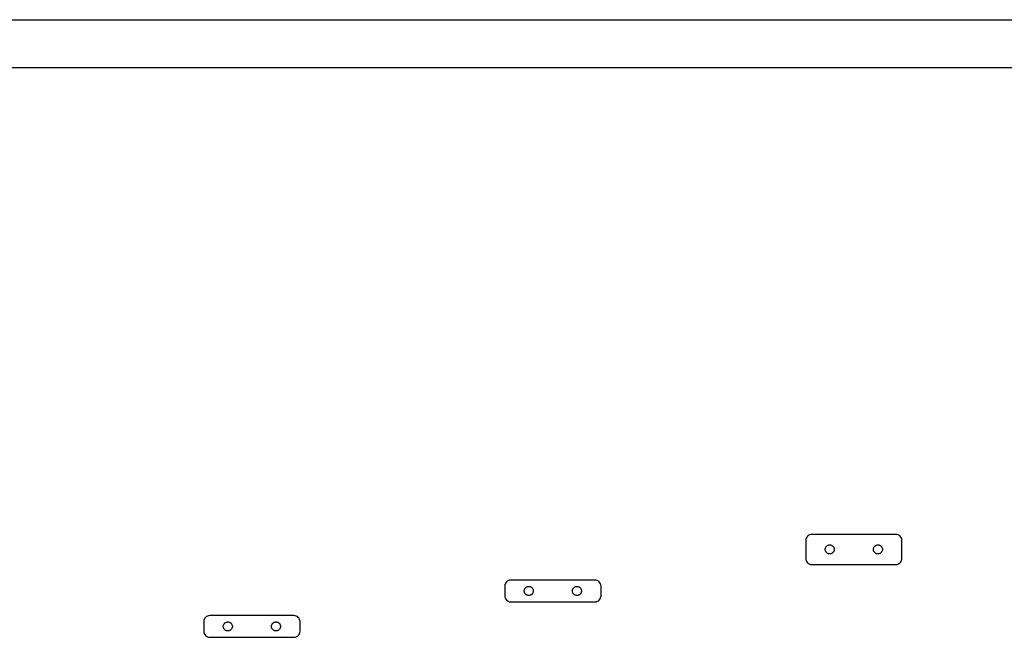
# Model space of a CAD drawing. Extents: x -51 to 51, y -46 to 7.
# Drawn here: x -41 to -40, y 1 to 2 of the extents above; entities that cross this region are included whole.
import ezdxf

# ---------------------------------------------------------------- set-up
doc = ezdxf.new("R2010")
doc.units = 0
doc.layers.add('RDE2', color=3, linetype='CONTINUOUS')
doc.layers.add('RDET', color=3, linetype='CONTINUOUS')

msp = doc.modelspace()

# ---------------------------------------------------------------- linework, layer by layer
at = {"layer": 'RDE2', "linetype": 'CONTINUOUS'}
for p, q in [((-40.0798, 1.217), (-40.08, 1.215)), ((-40.08, 1.215), (-40.08, 1.185)), ((-40.0792, 1.2188), (-40.0798, 1.217)), ((-40.0783, 1.2206), (-40.0792, 1.2188)), ((-40.0771, 1.2221), (-40.0783, 1.2206)), ((-40.0756, 1.2233), (-40.0771, 1.2221)), ((-40.0738, 1.2242), (-40.0756, 1.2233)), ((-40.072, 1.2248), (-40.0738, 1.2242)), ((-40.07, 1.225), (-40.072, 1.2248)), ((-39.93, 1.225), (-40.07, 1.225)), ((-39.928, 1.2248), (-39.93, 1.225)), ((-39.9262, 1.2242), (-39.928, 1.2248)), ((-39.9244, 1.2233), (-39.9262, 1.2242)), ((-39.9229, 1.2221), (-39.9244, 1.2233)), ((-39.9217, 1.2206), (-39.9229, 1.2221)), ((-39.9208, 1.2188), (-39.9217, 1.2206)), ((-39.9202, 1.217), (-39.9208, 1.2188)), ((-39.92, 1.215), (-39.9202, 1.217)), ((-39.92, 1.185), (-39.92, 1.215)), ((-40.08, 1.185), (-40.0798, 1.183)), ((-40.0798, 1.183), (-40.0792, 1.1812)), ((-40.0792, 1.1812), (-40.0783, 1.1794)), ((-40.0783, 1.1794), (-40.0771, 1.1779)), ((-40.0771, 1.1779), (-40.0756, 1.1767)), ((-39.9244, 1.1767), (-39.9229, 1.1779)), ((-39.9229, 1.1779), (-39.9217, 1.1794)), ((-39.9217, 1.1794), (-39.9208, 1.1812)), ((-39.9208, 1.1812), (-39.9202, 1.183)), ((-39.9202, 1.183), (-39.92, 1.185)), ((-40.0756, 1.1767), (-40.0738, 1.1758)), ((-40.0738, 1.1758), (-40.072, 1.1752)), ((-40.072, 1.1752), (-40.07, 1.175)), ((-40.07, 1.175), (-40.07, 1.175)), ((-40.07, 1.175), (-39.93, 1.175)), ((-39.93, 1.175), (-39.928, 1.1752)), ((-39.928, 1.1752), (-39.9262, 1.1758)), ((-39.9262, 1.1758), (-39.9244, 1.1767)), ((-40.5771, 1.1461), (-40.5783, 1.1446)), ((-40.5756, 1.1473), (-40.5771, 1.1461)), ((-40.5738, 1.1482), (-40.5756, 1.1473)), ((-40.572, 1.1488), (-40.5738, 1.1482)), ((-40.57, 1.149), (-40.572, 1.1488)), ((-40.43, 1.149), (-40.57, 1.149)), ((-40.428, 1.1488), (-40.43, 1.149)), ((-40.4262, 1.1482), (-40.428, 1.1488)), ((-40.4244, 1.1473), (-40.4262, 1.1482)), ((-40.4229, 1.1461), (-40.4244, 1.1473)), ((-40.4217, 1.1446), (-40.4229, 1.1461)), ((-40.5798, 1.141), (-40.58, 1.139)), ((-40.58, 1.139), (-40.58, 1.123)), ((-40.5792, 1.1428), (-40.5798, 1.141)), ((-40.5783, 1.1446), (-40.5792, 1.1428)), ((-40.4208, 1.1428), (-40.4217, 1.1446)), ((-40.4202, 1.141), (-40.4208, 1.1428)), ((-40.42, 1.139), (-40.4202, 1.141)), ((-40.42, 1.123), (-40.42, 1.139)), ((-40.58, 1.123), (-40.5798, 1.121)), ((-40.5798, 1.121), (-40.5792, 1.1192)), ((-40.5792, 1.1192), (-40.5783, 1.1174)), ((-40.5783, 1.1174), (-40.5771, 1.1159)), ((-40.5771, 1.1159), (-40.5756, 1.1147)), ((-40.5756, 1.1147), (-40.5738, 1.1138)), ((-40.5738, 1.1138), (-40.572, 1.1132)), ((-40.572, 1.1132), (-40.57, 1.113)), ((-40.57, 1.113), (-40.57, 1.113)), ((-40.57, 1.113), (-40.43, 1.113)), ((-40.43, 1.113), (-40.428, 1.1132)), ((-40.428, 1.1132), (-40.4262, 1.1138)), ((-40.4262, 1.1138), (-40.4244, 1.1147)), ((-40.4244, 1.1147), (-40.4229, 1.1159)), ((-40.4229, 1.1159), (-40.4217, 1.1174)), ((-40.4217, 1.1174), (-40.4208, 1.1192)), ((-40.4208, 1.1192), (-40.4202, 1.121)), ((-40.4202, 1.121), (-40.42, 1.123)), ((-41.0798, 1.082), (-41.08, 1.08)), ((-41.08, 1.08), (-41.08, 1.064)), ((-41.0792, 1.0838), (-41.0798, 1.082)), ((-41.0783, 1.0856), (-41.0792, 1.0838)), ((-41.0771, 1.0871), (-41.0783, 1.0856)), ((-41.0756, 1.0883), (-41.0771, 1.0871)), ((-41.0738, 1.0892), (-41.0756, 1.0883)), ((-41.072, 1.0898), (-41.0738, 1.0892)), ((-41.07, 1.09), (-41.072, 1.0898)), ((-40.93, 1.09), (-41.07, 1.09)), ((-40.928, 1.0898), (-40.93, 1.09)), ((-40.9262, 1.0892), (-40.928, 1.0898)), ((-40.9244, 1.0883), (-40.9262, 1.0892)), ((-40.9229, 1.0871), (-40.9244, 1.0883)), ((-40.9217, 1.0856), (-40.9229, 1.0871)), ((-40.9208, 1.0838), (-40.9217, 1.0856)), ((-40.9202, 1.082), (-40.9208, 1.0838)), ((-40.92, 1.08), (-40.9202, 1.082)), ((-40.92, 1.064), (-40.92, 1.08)), ((-41.08, 1.064), (-41.0798, 1.062)), ((-40.9202, 1.062), (-40.92, 1.064)), ((-41.0798, 1.062), (-41.0792, 1.0602)), ((-41.0792, 1.0602), (-41.0783, 1.0584)), ((-41.0783, 1.0584), (-41.0771, 1.0569)), ((-41.0771, 1.0569), (-41.0756, 1.0557)), ((-41.0756, 1.0557), (-41.0738, 1.0548)), ((-41.0738, 1.0548), (-41.072, 1.0542)), ((-41.072, 1.0542), (-41.07, 1.054)), ((-41.07, 1.054), (-41.07, 1.054)), ((-41.07, 1.054), (-40.93, 1.054)), ((-40.93, 1.054), (-40.928, 1.0542)), ((-40.928, 1.0542), (-40.9262, 1.0548)), ((-40.9262, 1.0548), (-40.9244, 1.0557)), ((-40.9244, 1.0557), (-40.9229, 1.0569)), ((-40.9229, 1.0569), (-40.9217, 1.0584)), ((-40.9217, 1.0584), (-40.9208, 1.0602)), ((-40.9208, 1.0602), (-40.9202, 1.062))]:
    msp.add_line(p, q, dxfattribs=at)
at = {"layer": 'RDET', "linetype": 'CONTINUOUS'}
for p, q in [((-50.4812, 2.08), (-6.1512, 2.08)), ((-6.1512, 2), (-50.4812, 2)), ((-40.0475, 1.2007), (-40.0474, 1.2015)), ((-40.0475, 1.2), (-40.0475, 1.2007)), ((-40.0475, 1.1993), (-40.0475, 1.2)), ((-40.0474, 1.1985), (-40.0475, 1.1993)), ((-40.0474, 1.2015), (-40.0472, 1.2022)), ((-40.0472, 1.1978), (-40.0474, 1.1985)), ((-40.0472, 1.2022), (-40.0469, 1.2029)), ((-40.0469, 1.1971), (-40.0472, 1.1978)), ((-40.0469, 1.2029), (-40.0466, 1.2035)), ((-40.0466, 1.1965), (-40.0469, 1.1971)), ((-40.0466, 1.2035), (-40.0462, 1.2042)), ((-40.0462, 1.1958), (-40.0466, 1.1965)), ((-40.0462, 1.2042), (-40.0458, 1.2048)), ((-40.0458, 1.1952), (-40.0462, 1.1958)), ((-40.0458, 1.2048), (-40.0453, 1.2053)), ((-40.0453, 1.1947), (-40.0458, 1.1952)), ((-40.0453, 1.2053), (-40.0448, 1.2058)), ((-40.0448, 1.1942), (-40.0453, 1.1947)), ((-40.0448, 1.2058), (-40.0442, 1.2062)), ((-40.0442, 1.1938), (-40.0448, 1.1942)), ((-40.0442, 1.2062), (-40.0435, 1.2066)), ((-40.0435, 1.2066), (-40.0429, 1.2069)), ((-40.0429, 1.2069), (-40.0422, 1.2072)), ((-40.0422, 1.2072), (-40.0415, 1.2074)), ((-40.0415, 1.2074), (-40.0407, 1.2075)), ((-40.0407, 1.2075), (-40.04, 1.2075)), ((-40.04, 1.2075), (-40.0393, 1.2075)), ((-40.0393, 1.2075), (-40.0385, 1.2074)), ((-40.0385, 1.2074), (-40.0378, 1.2072)), ((-40.0378, 1.2072), (-40.0371, 1.2069)), ((-40.0371, 1.2069), (-40.0365, 1.2066)), ((-40.0365, 1.2066), (-40.0358, 1.2062)), ((-40.0358, 1.2062), (-40.0352, 1.2058)), ((-40.0352, 1.1942), (-40.0358, 1.1938)), ((-40.0352, 1.2058), (-40.0347, 1.2053)), ((-40.0347, 1.1947), (-40.0352, 1.1942)), ((-40.0347, 1.2053), (-40.0342, 1.2048)), ((-40.0342, 1.1952), (-40.0347, 1.1947)), ((-40.0342, 1.2048), (-40.0338, 1.2042)), ((-40.0338, 1.1958), (-40.0342, 1.1952)), ((-40.0338, 1.2042), (-40.0334, 1.2035)), ((-40.0334, 1.1965), (-40.0338, 1.1958)), ((-40.0334, 1.2035), (-40.0331, 1.2029)), ((-40.0331, 1.1971), (-40.0334, 1.1965)), ((-40.0331, 1.2029), (-40.0328, 1.2022)), ((-40.0328, 1.1978), (-40.0331, 1.1971)), ((-40.0328, 1.2022), (-40.0326, 1.2015)), ((-40.0326, 1.1985), (-40.0328, 1.1978)), ((-40.0326, 1.2015), (-40.0325, 1.2007)), ((-40.0325, 1.1993), (-40.0326, 1.1985)), ((-40.0325, 1.2007), (-40.0325, 1.2)), ((-40.0325, 1.2), (-40.0325, 1.2)), ((-40.0325, 1.2), (-40.0325, 1.1993)), ((-39.9675, 1.2007), (-39.9674, 1.2015)), ((-39.9675, 1.2), (-39.9675, 1.2007)), ((-39.9675, 1.1993), (-39.9675, 1.2)), ((-39.9674, 1.1985), (-39.9675, 1.1993)), ((-39.9674, 1.2015), (-39.9672, 1.2022)), ((-39.9672, 1.1978), (-39.9674, 1.1985)), ((-39.9672, 1.2022), (-39.9669, 1.2029)), ((-39.9669, 1.1971), (-39.9672, 1.1978)), ((-39.9669, 1.2029), (-39.9666, 1.2035)), ((-39.9666, 1.1965), (-39.9669, 1.1971)), ((-39.9666, 1.2035), (-39.9662, 1.2042)), ((-39.9662, 1.1958), (-39.9666, 1.1965)), ((-39.9662, 1.2042), (-39.9658, 1.2048)), ((-39.9658, 1.1952), (-39.9662, 1.1958)), ((-39.9658, 1.2048), (-39.9653, 1.2053)), ((-39.9653, 1.1947), (-39.9658, 1.1952)), ((-39.9653, 1.2053), (-39.9648, 1.2058)), ((-39.9648, 1.1942), (-39.9653, 1.1947)), ((-39.9648, 1.2058), (-39.9642, 1.2062)), ((-39.9642, 1.1938), (-39.9648, 1.1942)), ((-39.9642, 1.2062), (-39.9635, 1.2066)), ((-39.9635, 1.2066), (-39.9629, 1.2069)), ((-39.9629, 1.2069), (-39.9622, 1.2072)), ((-39.9622, 1.2072), (-39.9615, 1.2074)), ((-39.9615, 1.2074), (-39.9607, 1.2075)), ((-39.9607, 1.2075), (-39.96, 1.2075)), ((-39.96, 1.2075), (-39.9593, 1.2075)), ((-39.9593, 1.2075), (-39.9585, 1.2074)), ((-39.9585, 1.2074), (-39.9578, 1.2072)), ((-39.9578, 1.2072), (-39.9571, 1.2069)), ((-39.9571, 1.2069), (-39.9565, 1.2066)), ((-39.9565, 1.2066), (-39.9558, 1.2062)), ((-39.9558, 1.2062), (-39.9552, 1.2058)), ((-39.9552, 1.1942), (-39.9558, 1.1938)), ((-39.9552, 1.2058), (-39.9547, 1.2053)), ((-39.9547, 1.1947), (-39.9552, 1.1942)), ((-39.9547, 1.2053), (-39.9542, 1.2048)), ((-39.9542, 1.1952), (-39.9547, 1.1947)), ((-39.9542, 1.2048), (-39.9538, 1.2042)), ((-39.9538, 1.1958), (-39.9542, 1.1952)), ((-39.9538, 1.2042), (-39.9534, 1.2035)), ((-39.9534, 1.1965), (-39.9538, 1.1958)), ((-39.9534, 1.2035), (-39.9531, 1.2029)), ((-39.9531, 1.1971), (-39.9534, 1.1965)), ((-39.9531, 1.2029), (-39.9528, 1.2022)), ((-39.9528, 1.1978), (-39.9531, 1.1971)), ((-39.9528, 1.2022), (-39.9526, 1.2015)), ((-39.9526, 1.1985), (-39.9528, 1.1978)), ((-39.9526, 1.2015), (-39.9525, 1.2007)), ((-39.9525, 1.1993), (-39.9526, 1.1985)), ((-39.9525, 1.2007), (-39.9525, 1.2)), ((-39.9525, 1.2), (-39.9525, 1.2)), ((-39.9525, 1.2), (-39.9525, 1.1993)), ((-40.0435, 1.1934), (-40.0442, 1.1938)), ((-40.0429, 1.1931), (-40.0435, 1.1934)), ((-40.0422, 1.1928), (-40.0429, 1.1931)), ((-40.0415, 1.1926), (-40.0422, 1.1928)), ((-40.0407, 1.1925), (-40.0415, 1.1926)), ((-40.04, 1.1925), (-40.0407, 1.1925)), ((-40.0393, 1.1925), (-40.04, 1.1925)), ((-40.0385, 1.1926), (-40.0393, 1.1925)), ((-40.0378, 1.1928), (-40.0385, 1.1926)), ((-40.0371, 1.1931), (-40.0378, 1.1928)), ((-40.0365, 1.1934), (-40.0371, 1.1931)), ((-40.0358, 1.1938), (-40.0365, 1.1934)), ((-39.9635, 1.1934), (-39.9642, 1.1938)), ((-39.9629, 1.1931), (-39.9635, 1.1934)), ((-39.9622, 1.1928), (-39.9629, 1.1931)), ((-39.9615, 1.1926), (-39.9622, 1.1928)), ((-39.9607, 1.1925), (-39.9615, 1.1926)), ((-39.96, 1.1925), (-39.9607, 1.1925)), ((-39.9593, 1.1925), (-39.96, 1.1925)), ((-39.9585, 1.1926), (-39.9593, 1.1925)), ((-39.9578, 1.1928), (-39.9585, 1.1926)), ((-39.9571, 1.1931), (-39.9578, 1.1928)), ((-39.9565, 1.1934), (-39.9571, 1.1931)), ((-39.9558, 1.1938), (-39.9565, 1.1934)), ((-40.5475, 1.1317), (-40.5474, 1.1325)), ((-40.5475, 1.131), (-40.5475, 1.1317)), ((-40.5475, 1.1303), (-40.5475, 1.131)), ((-40.5474, 1.1295), (-40.5475, 1.1303)), ((-40.5474, 1.1325), (-40.5472, 1.1332)), ((-40.5472, 1.1288), (-40.5474, 1.1295)), ((-40.5472, 1.1332), (-40.5469, 1.1339)), ((-40.5469, 1.1281), (-40.5472, 1.1288)), ((-40.5469, 1.1339), (-40.5466, 1.1345)), ((-40.5466, 1.1345), (-40.5462, 1.1352)), ((-40.5462, 1.1352), (-40.5458, 1.1358)), ((-40.5458, 1.1358), (-40.5453, 1.1363)), ((-40.5453, 1.1363), (-40.5448, 1.1368)), ((-40.5448, 1.1368), (-40.5442, 1.1372)), ((-40.5442, 1.1372), (-40.5435, 1.1376)), ((-40.5435, 1.1376), (-40.5429, 1.1379)), ((-40.5429, 1.1379), (-40.5422, 1.1382)), ((-40.5422, 1.1382), (-40.5415, 1.1384)), ((-40.5415, 1.1384), (-40.5407, 1.1385)), ((-40.5407, 1.1385), (-40.54, 1.1385)), ((-40.54, 1.1385), (-40.5393, 1.1385)), ((-40.5393, 1.1385), (-40.5385, 1.1384)), ((-40.5385, 1.1384), (-40.5378, 1.1382)), ((-40.5378, 1.1382), (-40.5371, 1.1379)), ((-40.5371, 1.1379), (-40.5365, 1.1376)), ((-40.5365, 1.1376), (-40.5358, 1.1372)), ((-40.5358, 1.1372), (-40.5352, 1.1368)), ((-40.5352, 1.1368), (-40.5347, 1.1363)), ((-40.5347, 1.1363), (-40.5342, 1.1358)), ((-40.5342, 1.1358), (-40.5338, 1.1352)), ((-40.5338, 1.1352), (-40.5334, 1.1345)), ((-40.5334, 1.1345), (-40.5331, 1.1339)), ((-40.5331, 1.1339), (-40.5328, 1.1332)), ((-40.5328, 1.1288), (-40.5331, 1.1281)), ((-40.5328, 1.1332), (-40.5326, 1.1325)), ((-40.5326, 1.1295), (-40.5328, 1.1288)), ((-40.5326, 1.1325), (-40.5325, 1.1317)), ((-40.5325, 1.1303), (-40.5326, 1.1295)), ((-40.5325, 1.1317), (-40.5325, 1.131)), ((-40.5325, 1.131), (-40.5325, 1.131)), ((-40.5325, 1.131), (-40.5325, 1.1303)), ((-40.4675, 1.1317), (-40.4674, 1.1325)), ((-40.4675, 1.131), (-40.4675, 1.1317)), ((-40.4675, 1.1303), (-40.4675, 1.131)), ((-40.4674, 1.1295), (-40.4675, 1.1303)), ((-40.4674, 1.1325), (-40.4672, 1.1332)), ((-40.4672, 1.1288), (-40.4674, 1.1295)), ((-40.4672, 1.1332), (-40.4669, 1.1339)), ((-40.4669, 1.1281), (-40.4672, 1.1288)), ((-40.4669, 1.1339), (-40.4666, 1.1345)), ((-40.4666, 1.1345), (-40.4662, 1.1352)), ((-40.4662, 1.1352), (-40.4658, 1.1358)), ((-40.4658, 1.1358), (-40.4653, 1.1363)), ((-40.4653, 1.1363), (-40.4648, 1.1368)), ((-40.4648, 1.1368), (-40.4642, 1.1372)), ((-40.4642, 1.1372), (-40.4635, 1.1376)), ((-40.4635, 1.1376), (-40.4629, 1.1379)), ((-40.4629, 1.1379), (-40.4622, 1.1382)), ((-40.4622, 1.1382), (-40.4615, 1.1384)), ((-40.4615, 1.1384), (-40.4607, 1.1385)), ((-40.4607, 1.1385), (-40.46, 1.1385)), ((-40.46, 1.1385), (-40.4593, 1.1385)), ((-40.4593, 1.1385), (-40.4585, 1.1384)), ((-40.4585, 1.1384), (-40.4578, 1.1382)), ((-40.4578, 1.1382), (-40.4571, 1.1379)), ((-40.4571, 1.1379), (-40.4565, 1.1376)), ((-40.4565, 1.1376), (-40.4558, 1.1372)), ((-40.4558, 1.1372), (-40.4552, 1.1368)), ((-40.4552, 1.1368), (-40.4547, 1.1363)), ((-40.4547, 1.1363), (-40.4542, 1.1358)), ((-40.4542, 1.1358), (-40.4538, 1.1352)), ((-40.4538, 1.1352), (-40.4534, 1.1345)), ((-40.4534, 1.1345), (-40.4531, 1.1339)), ((-40.4531, 1.1339), (-40.4528, 1.1332)), ((-40.4528, 1.1288), (-40.4531, 1.1281)), ((-40.4528, 1.1332), (-40.4526, 1.1325)), ((-40.4526, 1.1295), (-40.4528, 1.1288)), ((-40.4526, 1.1325), (-40.4525, 1.1317)), ((-40.4525, 1.1303), (-40.4526, 1.1295)), ((-40.4525, 1.1317), (-40.4525, 1.131)), ((-40.4525, 1.131), (-40.4525, 1.131)), ((-40.4525, 1.131), (-40.4525, 1.1303)), ((-40.5466, 1.1275), (-40.5469, 1.1281)), ((-40.5462, 1.1268), (-40.5466, 1.1275)), ((-40.5458, 1.1262), (-40.5462, 1.1268)), ((-40.5453, 1.1257), (-40.5458, 1.1262)), ((-40.5448, 1.1252), (-40.5453, 1.1257)), ((-40.5442, 1.1248), (-40.5448, 1.1252)), ((-40.5435, 1.1244), (-40.5442, 1.1248)), ((-40.5429, 1.1241), (-40.5435, 1.1244)), ((-40.5422, 1.1238), (-40.5429, 1.1241)), ((-40.5415, 1.1236), (-40.5422, 1.1238)), ((-40.5407, 1.1235), (-40.5415, 1.1236)), ((-40.54, 1.1235), (-40.5407, 1.1235)), ((-40.5393, 1.1235), (-40.54, 1.1235)), ((-40.5385, 1.1236), (-40.5393, 1.1235)), ((-40.5378, 1.1238), (-40.5385, 1.1236)), ((-40.5371, 1.1241), (-40.5378, 1.1238)), ((-40.5365, 1.1244), (-40.5371, 1.1241)), ((-40.5358, 1.1248), (-40.5365, 1.1244)), ((-40.5352, 1.1252), (-40.5358, 1.1248)), ((-40.5347, 1.1257), (-40.5352, 1.1252)), ((-40.5342, 1.1262), (-40.5347, 1.1257)), ((-40.5338, 1.1268), (-40.5342, 1.1262)), ((-40.5334, 1.1275), (-40.5338, 1.1268)), ((-40.5331, 1.1281), (-40.5334, 1.1275)), ((-40.4666, 1.1275), (-40.4669, 1.1281)), ((-40.4662, 1.1268), (-40.4666, 1.1275)), ((-40.4658, 1.1262), (-40.4662, 1.1268)), ((-40.4653, 1.1257), (-40.4658, 1.1262)), ((-40.4648, 1.1252), (-40.4653, 1.1257)), ((-40.4642, 1.1248), (-40.4648, 1.1252)), ((-40.4635, 1.1244), (-40.4642, 1.1248)), ((-40.4629, 1.1241), (-40.4635, 1.1244)), ((-40.4622, 1.1238), (-40.4629, 1.1241)), ((-40.4615, 1.1236), (-40.4622, 1.1238)), ((-40.4607, 1.1235), (-40.4615, 1.1236)), ((-40.46, 1.1235), (-40.4607, 1.1235)), ((-40.4593, 1.1235), (-40.46, 1.1235)), ((-40.4585, 1.1236), (-40.4593, 1.1235)), ((-40.4578, 1.1238), (-40.4585, 1.1236)), ((-40.4571, 1.1241), (-40.4578, 1.1238)), ((-40.4565, 1.1244), (-40.4571, 1.1241)), ((-40.4558, 1.1248), (-40.4565, 1.1244)), ((-40.4552, 1.1252), (-40.4558, 1.1248)), ((-40.4547, 1.1257), (-40.4552, 1.1252)), ((-40.4542, 1.1262), (-40.4547, 1.1257)), ((-40.4538, 1.1268), (-40.4542, 1.1262)), ((-40.4534, 1.1275), (-40.4538, 1.1268)), ((-40.4531, 1.1281), (-40.4534, 1.1275)), ((-41.0475, 1.0727), (-41.0474, 1.0735)), ((-41.0475, 1.072), (-41.0475, 1.0727)), ((-41.0475, 1.0713), (-41.0475, 1.072)), ((-41.0474, 1.0705), (-41.0475, 1.0713)), ((-41.0474, 1.0735), (-41.0472, 1.0742)), ((-41.0472, 1.0698), (-41.0474, 1.0705)), ((-41.0472, 1.0742), (-41.0469, 1.0749)), ((-41.0469, 1.0691), (-41.0472, 1.0698)), ((-41.0469, 1.0749), (-41.0466, 1.0755)), ((-41.0466, 1.0685), (-41.0469, 1.0691)), ((-41.0466, 1.0755), (-41.0462, 1.0762)), ((-41.0462, 1.0678), (-41.0466, 1.0685)), ((-41.0462, 1.0762), (-41.0458, 1.0768)), ((-41.0458, 1.0672), (-41.0462, 1.0678)), ((-41.0458, 1.0768), (-41.0453, 1.0773)), ((-41.0453, 1.0667), (-41.0458, 1.0672)), ((-41.0453, 1.0773), (-41.0448, 1.0778)), ((-41.0448, 1.0662), (-41.0453, 1.0667)), ((-41.0448, 1.0778), (-41.0442, 1.0782)), ((-41.0442, 1.0658), (-41.0448, 1.0662)), ((-41.0442, 1.0782), (-41.0435, 1.0786)), ((-41.0435, 1.0654), (-41.0442, 1.0658)), ((-41.0435, 1.0786), (-41.0429, 1.0789)), ((-41.0429, 1.0651), (-41.0435, 1.0654)), ((-41.0429, 1.0789), (-41.0422, 1.0792)), ((-41.0422, 1.0648), (-41.0429, 1.0651)), ((-41.0422, 1.0792), (-41.0415, 1.0794)), ((-41.0415, 1.0646), (-41.0422, 1.0648)), ((-41.0415, 1.0794), (-41.0407, 1.0795)), ((-41.0407, 1.0645), (-41.0415, 1.0646)), ((-41.0407, 1.0795), (-41.04, 1.0795)), ((-41.04, 1.0645), (-41.0407, 1.0645)), ((-41.04, 1.0795), (-41.0393, 1.0795)), ((-41.0393, 1.0645), (-41.04, 1.0645)), ((-41.0393, 1.0795), (-41.0385, 1.0794)), ((-41.0385, 1.0646), (-41.0393, 1.0645)), ((-41.0385, 1.0794), (-41.0378, 1.0792)), ((-41.0378, 1.0648), (-41.0385, 1.0646)), ((-41.0378, 1.0792), (-41.0371, 1.0789)), ((-41.0371, 1.0651), (-41.0378, 1.0648)), ((-41.0371, 1.0789), (-41.0365, 1.0786)), ((-41.0365, 1.0654), (-41.0371, 1.0651)), ((-41.0365, 1.0786), (-41.0358, 1.0782)), ((-41.0358, 1.0658), (-41.0365, 1.0654)), ((-41.0358, 1.0782), (-41.0352, 1.0778)), ((-41.0352, 1.0662), (-41.0358, 1.0658)), ((-41.0352, 1.0778), (-41.0347, 1.0773)), ((-41.0347, 1.0667), (-41.0352, 1.0662)), ((-41.0347, 1.0773), (-41.0342, 1.0768)), ((-41.0342, 1.0672), (-41.0347, 1.0667)), ((-41.0342, 1.0768), (-41.0338, 1.0762)), ((-41.0338, 1.0678), (-41.0342, 1.0672)), ((-41.0338, 1.0762), (-41.0334, 1.0755)), ((-41.0334, 1.0685), (-41.0338, 1.0678)), ((-41.0334, 1.0755), (-41.0331, 1.0749)), ((-41.0331, 1.0691), (-41.0334, 1.0685)), ((-41.0331, 1.0749), (-41.0328, 1.0742)), ((-41.0328, 1.0698), (-41.0331, 1.0691)), ((-41.0328, 1.0742), (-41.0326, 1.0735)), ((-41.0326, 1.0705), (-41.0328, 1.0698)), ((-41.0326, 1.0735), (-41.0325, 1.0727)), ((-41.0325, 1.0713), (-41.0326, 1.0705)), ((-41.0325, 1.0727), (-41.0325, 1.072)), ((-41.0325, 1.072), (-41.0325, 1.072)), ((-41.0325, 1.072), (-41.0325, 1.0713)), ((-40.9675, 1.0727), (-40.9674, 1.0735)), ((-40.9675, 1.072), (-40.9675, 1.0727)), ((-40.9675, 1.0713), (-40.9675, 1.072)), ((-40.9674, 1.0705), (-40.9675, 1.0713)), ((-40.9674, 1.0735), (-40.9672, 1.0742)), ((-40.9672, 1.0698), (-40.9674, 1.0705)), ((-40.9672, 1.0742), (-40.9669, 1.0749)), ((-40.9669, 1.0691), (-40.9672, 1.0698)), ((-40.9669, 1.0749), (-40.9666, 1.0755)), ((-40.9666, 1.0685), (-40.9669, 1.0691)), ((-40.9666, 1.0755), (-40.9662, 1.0762)), ((-40.9662, 1.0678), (-40.9666, 1.0685)), ((-40.9662, 1.0762), (-40.9658, 1.0768)), ((-40.9658, 1.0672), (-40.9662, 1.0678)), ((-40.9658, 1.0768), (-40.9653, 1.0773)), ((-40.9653, 1.0667), (-40.9658, 1.0672)), ((-40.9653, 1.0773), (-40.9648, 1.0778)), ((-40.9648, 1.0662), (-40.9653, 1.0667)), ((-40.9648, 1.0778), (-40.9642, 1.0782)), ((-40.9642, 1.0658), (-40.9648, 1.0662)), ((-40.9642, 1.0782), (-40.9635, 1.0786)), ((-40.9635, 1.0654), (-40.9642, 1.0658)), ((-40.9635, 1.0786), (-40.9629, 1.0789)), ((-40.9629, 1.0651), (-40.9635, 1.0654)), ((-40.9629, 1.0789), (-40.9622, 1.0792)), ((-40.9622, 1.0648), (-40.9629, 1.0651)), ((-40.9622, 1.0792), (-40.9615, 1.0794)), ((-40.9615, 1.0646), (-40.9622, 1.0648)), ((-40.9615, 1.0794), (-40.9607, 1.0795)), ((-40.9607, 1.0645), (-40.9615, 1.0646)), ((-40.9607, 1.0795), (-40.96, 1.0795)), ((-40.96, 1.0645), (-40.9607, 1.0645)), ((-40.96, 1.0795), (-40.9593, 1.0795)), ((-40.9593, 1.0645), (-40.96, 1.0645)), ((-40.9593, 1.0795), (-40.9585, 1.0794)), ((-40.9585, 1.0646), (-40.9593, 1.0645)), ((-40.9585, 1.0794), (-40.9578, 1.0792)), ((-40.9578, 1.0648), (-40.9585, 1.0646)), ((-40.9578, 1.0792), (-40.9571, 1.0789)), ((-40.9571, 1.0651), (-40.9578, 1.0648)), ((-40.9571, 1.0789), (-40.9565, 1.0786)), ((-40.9565, 1.0654), (-40.9571, 1.0651)), ((-40.9565, 1.0786), (-40.9558, 1.0782)), ((-40.9558, 1.0658), (-40.9565, 1.0654)), ((-40.9558, 1.0782), (-40.9552, 1.0778)), ((-40.9552, 1.0662), (-40.9558, 1.0658)), ((-40.9552, 1.0778), (-40.9547, 1.0773)), ((-40.9547, 1.0667), (-40.9552, 1.0662)), ((-40.9547, 1.0773), (-40.9542, 1.0768)), ((-40.9542, 1.0672), (-40.9547, 1.0667)), ((-40.9542, 1.0768), (-40.9538, 1.0762)), ((-40.9538, 1.0678), (-40.9542, 1.0672)), ((-40.9538, 1.0762), (-40.9534, 1.0755)), ((-40.9534, 1.0685), (-40.9538, 1.0678)), ((-40.9534, 1.0755), (-40.9531, 1.0749)), ((-40.9531, 1.0691), (-40.9534, 1.0685)), ((-40.9531, 1.0749), (-40.9528, 1.0742)), ((-40.9528, 1.0698), (-40.9531, 1.0691)), ((-40.9528, 1.0742), (-40.9526, 1.0735)), ((-40.9526, 1.0705), (-40.9528, 1.0698)), ((-40.9526, 1.0735), (-40.9525, 1.0727)), ((-40.9525, 1.0713), (-40.9526, 1.0705)), ((-40.9525, 1.0727), (-40.9525, 1.072)), ((-40.9525, 1.072), (-40.9525, 1.072)), ((-40.9525, 1.072), (-40.9525, 1.0713))]:
    msp.add_line(p, q, dxfattribs=at)

doc.saveas('drawing.dxf')
